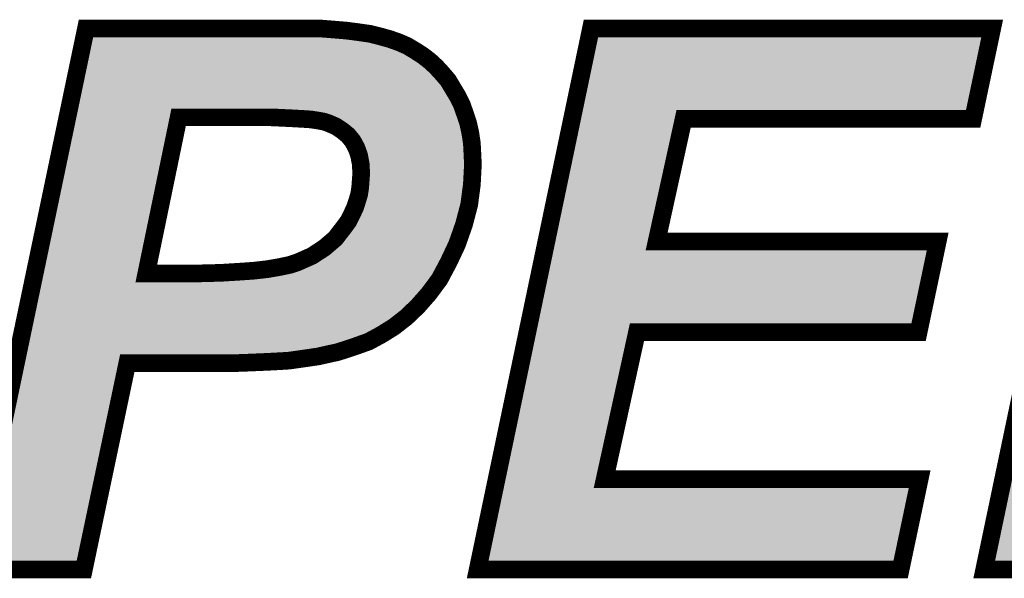
# Model space of a CAD drawing. Extents: x 0 to 130, y 0 to 74.
# Drawn here: x 53 to 58, y 65 to 68 of the extents above; entities that cross this region are included whole.
import ezdxf

# ---------------------------------------------------------------- set-up
doc = ezdxf.new("R2010")
doc.units = 0
doc.layers.add('SCHELTOP_GBR', color=7, linetype='CONTINUOUS')

msp = doc.modelspace()

# ---------------------------------------------------------------- linework, layer by layer
at = {"layer": 'SCHELTOP_GBR', "const_width": 0.100076}
for points in [[(53.247976, 64.59601), (52.618006, 64.59601), (53.25999, 67.664964), (54.588968, 67.664964), (54.663974, 67.658996), (54.735984, 67.652976), (54.80497, 67.64401), (54.867962, 67.634992), (54.928008, 67.620008), (54.981984, 67.60497), (55.032986, 67.586988), (55.080966, 67.565982), (55.126, 67.53898), (55.167988, 67.51198), (55.206976, 67.481984), (55.242968, 67.448964), (55.278986, 67.409974), (55.31198, 67.370986), (55.33898, 67.326002), (55.36598, 67.280968), (55.389984, 67.232988), (55.407966, 67.181984), (55.425976, 67.128008), (55.437964, 67.073984), (55.44698, 67.013964), (55.449978, 66.956966), (55.452976, 66.893974), (55.44698, 66.779978), (55.43197, 66.665984), (55.401972, 66.551962), (55.362982, 66.440964), (55.314976, 66.338984), (55.263974, 66.242972), (55.20398, 66.16197), (55.140988, 66.089988), (55.074972, 66.02697), (55.005986, 65.97297), (54.933978, 65.927986), (54.861968, 65.888996), (54.819982, 65.874012), (54.77797, 65.858974), (54.732986, 65.843962), (54.68498, 65.828976), (54.63098, 65.816988), (54.57698, 65.804974), (54.516986, 65.795982), (54.453968, 65.786966), (54.412008, 65.78097), (54.364002, 65.777998), (54.306978, 65.774976), (54.240964, 65.77198), (54.16898, 65.768982), (54.084982, 65.765984), (53.493974, 65.765984), (53.247976, 64.59601)], [(55.479976, 64.59601), (56.121986, 67.664964), (58.395996, 67.664964), (58.28797, 67.152012), (56.646978, 67.152012), (56.493968, 66.455976), (58.087006, 66.455976), (57.97898, 65.942972), (56.38297, 65.942972), (56.199964, 65.108964), (57.984974, 65.108964), (57.876974, 64.59601), (55.479976, 64.59601)], [(58.980984, 64.59601), (58.350962, 64.59601), (58.992974, 67.664964)], [(53.602, 66.275966), (53.793974, 66.275966), (53.913964, 66.275966), (54.024988, 66.278964), (54.123972, 66.284984), (54.210966, 66.290978), (54.28897, 66.299968), (54.357982, 66.311984), (54.414978, 66.323972), (54.459962, 66.338984), (54.540962, 66.374976), (54.61, 66.419984), (54.672992, 66.473984), (54.72397, 66.54), (54.747972, 66.572968), (54.765982, 66.608986), (54.78399, 66.647974), (54.795978, 66.683966), (54.807992, 66.72298), (54.813962, 66.76197), (54.819982, 66.84297), (54.81701, 66.89697), (54.807992, 66.944976), (54.793006, 66.986962), (54.771976, 67.025978), (54.745, 67.058972), (54.71198, 67.085972), (54.675964, 67.109976), (54.634004, 67.128008), (54.606978, 67.136976), (54.573982, 67.142996), (54.534968, 67.148964), (54.489984, 67.152012), (54.43601, 67.154984), (54.375964, 67.15798), (54.309976, 67.160978), (54.237966, 67.160978), (53.785008, 67.160978), (53.602, 66.275966)]]:
    msp.add_lwpolyline(points, dxfattribs=at)
at = {"layer": 'SCHELTOP_GBR'}
for points in [[(53.291602, 67.571642), (53.294568, 67.58582), (54.915202, 67.571642), (54.858298, 67.58582)], [(53.294568, 67.58582), (53.29637, 67.59443), (54.858298, 67.58582), (54.798214, 67.59443)], [(53.29637, 67.59443), (53.298206, 67.603216), (54.798214, 67.59443), (54.73069, 67.603216)], [(53.298206, 67.603216), (53.299446, 67.609136), (54.73069, 67.603216), (54.65981, 67.609136)], [(53.299446, 67.609136), (53.300658, 67.614928), (54.65981, 67.609136), (54.586988, 67.614928)], [(56.07628, 67.20205), (56.162652, 67.614926), (58.24738, 67.20205), (58.334328, 67.614926)], [(56.162652, 67.614926), (56.162654, 67.614928), (58.334328, 67.614926), (56.162654, 67.614928)], [(53.2811, 67.521436), (53.285076, 67.540444), (55.05797, 67.521436), (55.014556, 67.540444)], [(53.285076, 67.540444), (53.288584, 67.557218), (55.014556, 67.540444), (54.966946, 67.557218)], [(53.288584, 67.557218), (53.291602, 67.571642), (54.966946, 67.557218), (54.915202, 67.571642)], [(53.264828, 67.443652), (53.270556, 67.47103), (55.17475, 67.443652), (55.139168, 67.47103)], [(53.270556, 67.47103), (53.27588, 67.49648), (55.139168, 67.47103), (55.099568, 67.49648)], [(53.27588, 67.49648), (53.2811, 67.521436), (55.099568, 67.49648), (55.05797, 67.521436)], [(53.250842, 67.376796), (53.258518, 67.413484), (55.241524, 67.376796), (55.207608, 67.413484)], [(53.258518, 67.413484), (53.264828, 67.443652), (55.207608, 67.413484), (55.17475, 67.443652)], [(53.243518, 67.341784), (53.250842, 67.376796), (55.271156, 67.341784), (55.241524, 67.376796)], [(53.225754, 67.25686), (53.243518, 67.341784), (55.32209, 67.25686), (55.271156, 67.341784)], [(53.216664, 67.213412), (53.225754, 67.25686), (55.343828, 67.213412), (55.32209, 67.25686)], [(53.207814, 67.1711), (53.212176, 67.191954), (53.73601, 67.1711), (53.745708, 67.191954)], [(53.212176, 67.191954), (53.215114, 67.206004), (53.745708, 67.191954), (53.763156, 67.206004)], [(53.215114, 67.206004), (53.216162, 67.211012), (53.763156, 67.206004), (53.784994, 67.211012)], [(53.216162, 67.211012), (53.216164, 67.211016), (53.784994, 67.211012), (54.309976, 67.211016)], [(53.216164, 67.211016), (53.216664, 67.213412), (55.344674, 67.211016), (55.343828, 67.213412)], [(54.312198, 67.210968), (54.309976, 67.211016), (55.34469, 67.210968), (55.344674, 67.211016)], [(54.378454, 67.207968), (54.312198, 67.210968), (55.345748, 67.207968), (55.34469, 67.210968)], [(54.438754, 67.204946), (54.378454, 67.207968), (55.346812, 67.204946), (55.345748, 67.207968)], [(54.493364, 67.201948), (54.438754, 67.204946), (55.34787, 67.201948), (55.346812, 67.204946)], [(54.538322, 67.198902), (54.493364, 67.201948), (55.348942, 67.198902), (55.34787, 67.201948)], [(54.542548, 67.198416), (54.538322, 67.198902), (55.349114, 67.198416), (55.348942, 67.198902)], [(54.582976, 67.19222), (54.542548, 67.198416), (55.351298, 67.19222), (55.349114, 67.198416)], [(54.61594, 67.186206), (54.582976, 67.19222), (55.353418, 67.186206), (55.351298, 67.19222)], [(56.068066, 67.162786), (56.076274, 67.202024), (56.598144, 67.162786), (56.646946, 67.202024)], [(56.076274, 67.202024), (56.07628, 67.20205), (56.646946, 67.202024), (56.647024, 67.20205)], [(53.022678, 66.286084), (53.207814, 67.1711), (53.553002, 66.286084), (53.73601, 67.1711)], [(54.622716, 67.184476), (54.61594, 67.186206), (55.354026, 67.184476), (55.353418, 67.186206)], [(54.64975, 67.175518), (54.622716, 67.184476), (55.357184, 67.175518), (55.354026, 67.184476)], [(54.653756, 67.173986), (54.64975, 67.175518), (55.357724, 67.173986), (55.357184, 67.175518)], [(54.67261, 67.165884), (54.653756, 67.173986), (55.360578, 67.165884), (55.357724, 67.173986)], [(54.695706, 67.155958), (54.67261, 67.165884), (55.363892, 67.155958), (55.360578, 67.165884)], [(54.703712, 67.151614), (54.695706, 67.155958), (55.365342, 67.151614), (55.363892, 67.155958)], [(54.739734, 67.12759), (54.703712, 67.151614), (55.373362, 67.12759), (55.365342, 67.151614)], [(55.922456, 66.466746), (56.06805, 67.162712), (56.445106, 66.466746), (56.598098, 67.162712)], [(56.06805, 67.162712), (56.068066, 67.162786), (56.598098, 67.162712), (56.598144, 67.162786)], [(54.743644, 67.124714), (54.739734, 67.12759), (55.374322, 67.124714), (55.373362, 67.12759)], [(54.756, 67.114612), (54.743644, 67.124714), (55.377694, 67.114612), (55.374322, 67.124714)], [(54.776688, 67.097694), (54.756, 67.114612), (55.381448, 67.097694), (55.377694, 67.114612)], [(54.783718, 67.090664), (54.776688, 67.097694), (55.383006, 67.090664), (55.381448, 67.097694)], [(54.80484, 67.064832), (54.783718, 67.090664), (55.388734, 67.064832), (55.383006, 67.090664)], [(54.81071, 67.05765), (54.80484, 67.064832), (55.389816, 67.05765), (55.388734, 67.064832)], [(54.81602, 67.049724), (54.81071, 67.05765), (55.391008, 67.049724), (55.389816, 67.05765)], [(54.837038, 67.010734), (54.81602, 67.049724), (55.396874, 67.010734), (55.391008, 67.049724)], [(54.837838, 67.008932), (54.837038, 67.010734), (55.397144, 67.008932), (55.396874, 67.010734)], [(54.84013, 67.003764), (54.837838, 67.008932), (55.397416, 67.003764), (55.397144, 67.008932)], [(54.8551, 66.96182), (54.84013, 67.003764), (55.399612, 66.96182), (55.397416, 67.003764)], [(54.857074, 66.954578), (54.8551, 66.96182), (55.39999, 66.954578), (55.399612, 66.96182)], [(54.857168, 66.954226), (54.857074, 66.954578), (55.400008, 66.954226), (55.39999, 66.954578)], [(54.86618, 66.906236), (54.857168, 66.954226), (55.402304, 66.906236), (55.400008, 66.954226)], [(54.866972, 66.899714), (54.86618, 66.906236), (55.402618, 66.899714), (55.402304, 66.906236)], [(54.867284, 66.894076), (54.866972, 66.899714), (55.402886, 66.894076), (55.402618, 66.899714)], [(54.869944, 66.845744), (54.867284, 66.894076), (55.40034, 66.845744), (55.402886, 66.894076)], [(54.865826, 66.784576), (54.869894, 66.839276), (55.39712, 66.784576), (55.4, 66.839276)], [(54.869894, 66.839276), (54.87002, 66.84297), (55.4, 66.839276), (55.400194, 66.84297)], [(54.87002, 66.84297), (54.869944, 66.845744), (55.400194, 66.84297), (55.40034, 66.845744)], [(54.857444, 66.7154), (54.863406, 66.754332), (55.388006, 66.7154), (55.393134, 66.754332)], [(54.863406, 66.754332), (54.863872, 66.758262), (55.393134, 66.754332), (55.393652, 66.758262)], [(54.863872, 66.758262), (54.865826, 66.784576), (55.393652, 66.758262), (55.39712, 66.784576)], [(54.845792, 66.675682), (54.855826, 66.708262), (55.382774, 66.675682), (55.387066, 66.708262)], [(54.855826, 66.708262), (54.857444, 66.7154), (55.387066, 66.708262), (55.388006, 66.7154)], [(54.829402, 66.626986), (54.831462, 66.632148), (55.369964, 66.626986), (55.371322, 66.632148)], [(54.831462, 66.632148), (54.84381, 66.669242), (55.371322, 66.632148), (55.38108, 66.669242)], [(54.84381, 66.669242), (54.845792, 66.675682), (55.38108, 66.669242), (55.382774, 66.675682)], [(54.800754, 66.566646), (54.810748, 66.586632), (55.354094, 66.566646), (55.35935, 66.586632)], [(54.810748, 66.586632), (54.811396, 66.588004), (55.35935, 66.586632), (55.35971, 66.588004)], [(54.811396, 66.588004), (54.829402, 66.626986), (55.35971, 66.588004), (55.369964, 66.626986)], [(54.764398, 66.510514), (54.788442, 66.543514), (55.33438, 66.510514), (55.34597, 66.543514)], [(54.788442, 66.543514), (54.792732, 66.550598), (55.34597, 66.543514), (55.348458, 66.550598)], [(54.792732, 66.550598), (54.800754, 66.566646), (55.348458, 66.550598), (55.354094, 66.566646)], [(54.72539, 66.45998), (54.763568, 66.509418), (55.316634, 66.45998), (55.333996, 66.509418)], [(54.763568, 66.509418), (54.764398, 66.510514), (55.333996, 66.509418), (55.33438, 66.510514)], [(55.913658, 66.424692), (55.922456, 66.466746), (56.454966, 66.424692), (56.445106, 66.466746)], [(54.642546, 66.381972), (54.705566, 66.436), (55.279912, 66.381972), (55.305344, 66.436)], [(54.705566, 66.436), (54.71259, 66.443402), (55.305344, 66.436), (55.30883, 66.443402)], [(54.71259, 66.443402), (54.72539, 66.45998), (55.30883, 66.443402), (55.316634, 66.45998)], [(55.909738, 66.40595), (55.91364, 66.424604), (56.493946, 66.40595), (56.455038, 66.424604)], [(55.91364, 66.424604), (55.913658, 66.424692), (56.455038, 66.424604), (56.454966, 66.424692)], [(54.568282, 66.333058), (54.61177, 66.36141), (55.25517, 66.333058), (55.270234, 66.36141)], [(54.61177, 66.36141), (54.63735, 66.378086), (55.270234, 66.36141), (55.278082, 66.378086)], [(54.63735, 66.378086), (54.642546, 66.381972), (55.278082, 66.378086), (55.279912, 66.381972)], [(55.823352, 65.99301), (55.909736, 66.405938), (57.938388, 65.99301), (58.025332, 66.405938)], [(55.909736, 66.405938), (55.909738, 66.40595), (56.494, 66.405938), (56.493946, 66.40595)], [(54.4803, 66.293272), (54.561278, 66.329254), (55.234032, 66.293272), (55.253148, 66.329254)], [(54.561278, 66.329254), (54.568282, 66.333058), (55.253148, 66.329254), (55.25517, 66.333058)], [(53.01234, 66.236662), (53.01599, 66.254114), (53.571026, 66.236662), (53.556974, 66.254114)], [(53.01599, 66.254114), (53.020556, 66.275942), (53.556974, 66.254114), (53.55197, 66.275942)], [(53.020556, 66.275942), (53.022678, 66.286084), (53.55197, 66.275942), (53.553002, 66.286084)], [(54.12702, 66.235046), (54.214402, 66.241068), (55.195834, 66.235046), (55.200294, 66.241068)], [(54.214402, 66.241068), (54.216662, 66.241266), (55.200294, 66.241068), (55.20044, 66.241266)], [(54.216662, 66.241266), (54.29475, 66.250266), (55.20044, 66.241266), (55.207106, 66.250266)], [(54.29475, 66.250266), (54.297522, 66.250664), (55.207106, 66.250266), (55.2074, 66.250664)], [(54.297522, 66.250664), (54.36652, 66.262674), (55.2074, 66.250664), (55.216294, 66.262674)], [(54.36652, 66.262674), (54.368224, 66.263), (55.216294, 66.262674), (55.216534, 66.263)], [(54.368224, 66.263), (54.400316, 66.269752), (55.216534, 66.263), (55.221536, 66.269752)], [(54.400316, 66.269752), (54.42527, 66.275002), (55.221536, 66.269752), (55.224324, 66.275002)], [(54.42527, 66.275002), (54.430806, 66.276496), (55.224324, 66.275002), (55.225118, 66.276496)], [(54.430806, 66.276496), (54.475774, 66.291498), (55.225118, 66.276496), (55.233088, 66.291498)], [(54.475774, 66.291498), (54.4803, 66.293272), (55.233088, 66.291498), (55.234032, 66.293272)], [(52.988904, 66.124632), (53.003288, 66.19339), (55.104792, 66.124632), (55.164988, 66.19339)], [(53.003288, 66.19339), (53.010094, 66.225928), (55.164988, 66.19339), (55.189082, 66.225928)], [(53.010094, 66.225928), (53.010338, 66.227094), (53.602, 66.225928), (53.5913, 66.227094)], [(53.010338, 66.227094), (53.01234, 66.236662), (53.5913, 66.227094), (53.571026, 66.236662)], [(53.913938, 66.225928), (53.91531, 66.225954), (55.189082, 66.225928), (55.189102, 66.225954)], [(53.91531, 66.225954), (54.026338, 66.22895), (55.189102, 66.225954), (55.19132, 66.22895)], [(54.026338, 66.22895), (54.028034, 66.229026), (55.19132, 66.22895), (55.191376, 66.229026)], [(54.028034, 66.229026), (54.12702, 66.235046), (55.191376, 66.229026), (55.195834, 66.235046)], [(52.976402, 66.064868), (52.988904, 66.124632), (55.042208, 66.064868), (55.104792, 66.124632)], [(52.965766, 66.014026), (52.976402, 66.064868), (54.977246, 66.014026), (55.042208, 66.064868)], [(52.949198, 65.934822), (52.956816, 65.971238), (54.841522, 65.934822), (54.908776, 65.971238)], [(52.956816, 65.971238), (52.965766, 66.014026), (54.908776, 65.971238), (54.977246, 66.014026)], [(55.815132, 65.95372), (55.823346, 65.992984), (56.334138, 65.95372), (56.382938, 65.992984)], [(55.823346, 65.992984), (55.823352, 65.99301), (56.382938, 65.992984), (56.383016, 65.99301)], [(52.940148, 65.891558), (52.943228, 65.90628), (54.717498, 65.891558), (54.76165, 65.90628)], [(52.943228, 65.90628), (52.946334, 65.921128), (54.76165, 65.90628), (54.803168, 65.921128)], [(52.946334, 65.921128), (52.949198, 65.934822), (54.803168, 65.921128), (54.841522, 65.934822)], [(55.64066, 65.119708), (55.815118, 65.953646), (56.1511, 65.119708), (56.334092, 65.953646)], [(55.815118, 65.953646), (55.815132, 65.95372), (56.334092, 65.953646), (56.334138, 65.95372)], [(52.93051, 65.845486), (52.932334, 65.854202), (54.509696, 65.845486), (54.567842, 65.854202)], [(52.932334, 65.854202), (52.934766, 65.865832), (54.567842, 65.854202), (54.620134, 65.865832)], [(52.934766, 65.865832), (52.937178, 65.87736), (54.620134, 65.865832), (54.672068, 65.87736)], [(52.937178, 65.87736), (52.940148, 65.891558), (54.672068, 65.87736), (54.717498, 65.891558)], [(58.41256, 64.646048), (58.670322, 65.878208), (58.940368, 64.646048), (59.198984, 65.878208)], [(52.916038, 65.776304), (52.92434, 65.815996), (53.445042, 65.776304), (53.493942, 65.815996)], [(52.92434, 65.815996), (52.924346, 65.816022), (53.493942, 65.815996), (53.49402, 65.816022)], [(52.924346, 65.816022), (52.924968, 65.818994), (54.08407, 65.816022), (54.167126, 65.818994)], [(52.924968, 65.818994), (52.92559, 65.821966), (54.167126, 65.818994), (54.238754, 65.821966)], [(52.92559, 65.821966), (52.926212, 65.824938), (54.238754, 65.821966), (54.304438, 65.824938)], [(52.926212, 65.824938), (52.926844, 65.82796), (54.304438, 65.824938), (54.361182, 65.82796)], [(52.926844, 65.82796), (52.927434, 65.830782), (54.361182, 65.82796), (54.40694, 65.830782)], [(52.927434, 65.830782), (52.93051, 65.845486), (54.40694, 65.830782), (54.509696, 65.845486)], [(52.679602, 64.646048), (52.916022, 65.776228), (53.20736, 64.646048), (53.444996, 65.776228)], [(52.916022, 65.776228), (52.916038, 65.776304), (53.444996, 65.776228), (53.445042, 65.776304)], [(55.627946, 65.058936), (55.631844, 65.077566), (56.199942, 65.058936), (56.161032, 65.077566)], [(55.631844, 65.077566), (55.631862, 65.077654), (56.161032, 65.077566), (56.16096, 65.077654)], [(55.631862, 65.077654), (55.64066, 65.119708), (56.16096, 65.077654), (56.1511, 65.119708)], [(55.541572, 64.646048), (55.627944, 65.058924), (57.836382, 64.646048), (57.9233, 65.058924)], [(55.627944, 65.058924), (55.627946, 65.058936), (56.199996, 65.058924), (56.199942, 65.058936)]]:
    msp.add_solid(points, dxfattribs=at)

doc.saveas('drawing.dxf')
